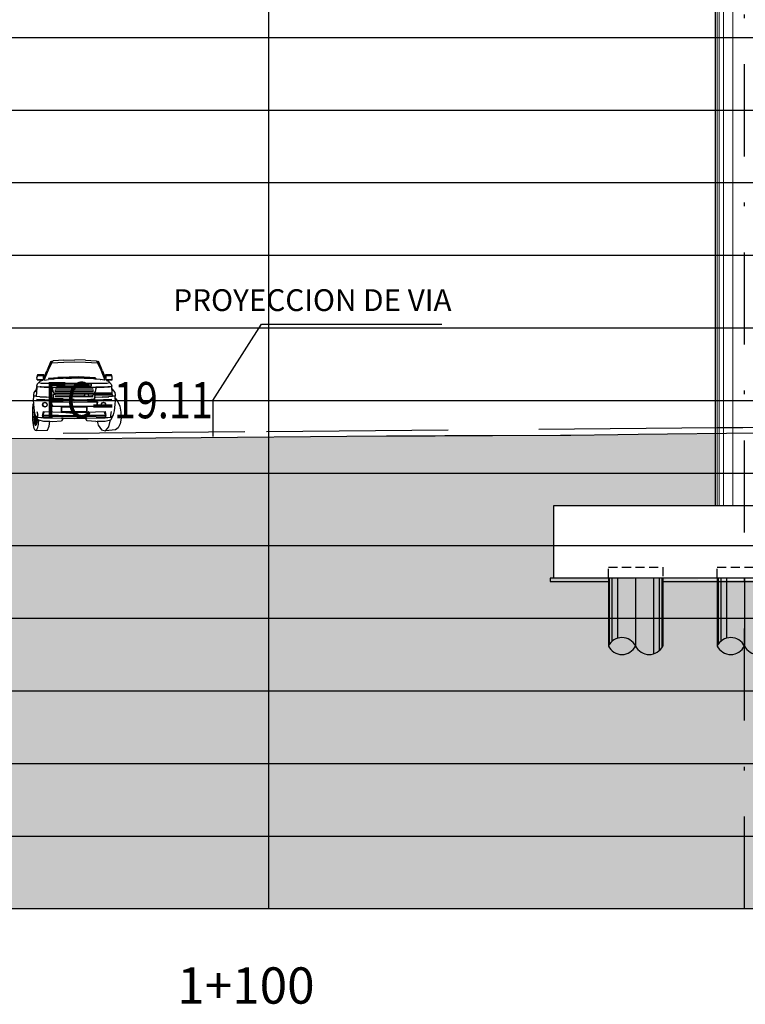
# Model space of a CAD drawing. Units: metres. Extents: x 730 to 273649, y 748 to 8669241.
# Drawn here: x 258722 to 258742, y 8663484 to 8663512 of the extents above; entities that cross this region are included whole.
import ezdxf

# ---------------------------------------------------------------- set-up
doc = ezdxf.new("R2010")
doc.units = ezdxf.units.M
for name, pattern in [('DASHDOT', [25.4, 12.7, -6.35, 0, -6.35]), ('DASHED', [0.75, 0.5, -0.25]), ('DASHED2', [0.375, 0.25, -0.125])]:
    doc.linetypes.add(name, pattern=pattern)
for name, color, linetype in [('01', 1, 'Continuous'), ('05_PERF', 7, 'Continuous'), ('05_VIEW', 7, 'Continuous'), ('24', 4, 'Continuous'), ('28', 8, 'Continuous'), ('40GENE-006-SIMB', 2, 'Continuous'), ('_LOSA', 3, 'Continuous'), ('A-ACOTACION', 3, 'Continuous'), ('Acero Estructural', 1, 'Continuous'), ('block de muro new jersey', 3, 'Continuous'), ('C-CASCO-02', 2, 'Continuous'), ('Capa-Decor-Sección', 8, 'Continuous'), ('Continuo Medio', 4, 'Continuous'), ('ENCOFRADO', 3, 'Continuous'), ('FLECHA  SENTIDO', 1, 'Continuous'), ('G-TEXTOS-NOTAS', 7, 'Continuous'), ('X-TIT', 4, 'Continuous')]:
    doc.layers.add(name, color=color, linetype=linetype)
doc.layers.add('40GENE-008-TEXT', color=7, linetype='Continuous', lineweight=30)
doc.layers.add('8', color=7, linetype='Continuous', plot=False)
doc.layers.add('HACHT PERFIL', color=7, linetype='Continuous', true_color=0xb0b0b0)
doc.styles.add('250-NOTAS', font='romans.shx', dxfattribs={"height": 0.5})
doc.styles.add('500-NOTAS', font='romans.shx', dxfattribs={"height": 1})
doc.styles.add('ROMANS', font='romans.shx')

# ---------------------------------------------------------------- blocks, each defined once
blk = doc.blocks.new('*U463')
at = {"layer": '40GENE-006-SIMB', "ltscale": 7}
blk.add_lwpolyline([(0, 0), (0, 10), (-20.2, 10)], dxfattribs=at)
blk.add_lwpolyline([(0, 0), (2.309, 2.011), (-2.309, 2.011)], close=True, dxfattribs=at)
blk.add_solid([(-2.309, 2.011), (0, 2.011), (0, 0), (-2.309, 2.011)], dxfattribs=at)
at = {"layer": '40GENE-008-TEXT', "ltscale": 7, "style": 'ROMANS', "width": 0.8}
for tag, p in [('NIV_EL', (-7.131, 11)), ('NOTA', (-10.179, 6.602))]:
    blk.add_attdef(tag, p, '', height=2.5, dxfattribs=at)
blk = doc.blocks.new('GRILLA_LA_MARINA')
at = {"layer": '05_VIEW', "color": 8, "linetype": 'Continuous', "lineweight": -3}
for p, q in [((1100, 0), (1100, 55)), ((0, 24), (3700, 24)), ((0, 22), (3700, 22)), ((1000, 20), (2000, 20)), ((0, 18), (3700, 18)), ((0, 16), (3700, 16)), ((0, 14), (3700, 14)), ((0, 12), (3700, 12)), ((1000, 10), (2000, 10)), ((0, 8), (3700, 8)), ((0, 6), (3700, 6)), ((0, 4), (3700, 4)), ((0, 2), (3700, 2)), ((1000, 0), (2000, 0))]:
    blk.add_line(p, q, dxfattribs=at)
at = {"layer": 'G-TEXTOS-NOTAS', "color": 7, "style": '500-NOTAS'}
blk.add_text('1+100', height=1, dxfattribs=at).set_placement((1097.48, -2.617))
blk = doc.blocks.new('PILAR_PROY')
at = {"layer": 'A-ACOTACION', "color": 1}
for p, q in [((0, 0), (0, -1.875)), ((0.024, 0), (0.024, -1.833)), ((0.1, 0), (0.1, -1.745)), ((0.254, 0), (0.254, -1.661)), ((0.75, 0), (0.75, -1.875)), ((1.246, 0), (1.246, -2.089)), ((1.4, 0), (1.4, -2.005)), ((1.476, 0), (1.476, -1.917)), ((1.5, 0), (1.5, -1.875))]:
    blk.add_line(p, q, dxfattribs=at)
at = {"layer": 'A-ACOTACION', "color": 1, "linetype": 'DASHED2'}
blk.add_lwpolyline([(0, 0), (0, 0.3), (1.5, 0.3), (1.5, 0)], dxfattribs=at)
at = {"layer": 'A-ACOTACION', "color": 1}
blk.add_lwpolyline([(1.5, -1.875), (1.5, 0), (0, 0), (0, -1.875)], dxfattribs=at)
for centre, start, end in [((0.375, -2.062), 26.5049, 153.4951), ((0.375, -1.688), 206.5049, 333.4951), ((1.125, -1.688), 206.5049, 333.4951)]:
    blk.add_arc(centre, 0.419, start, end, dxfattribs=at)
blk = doc.blocks.new('PILAR_PROY_B')
at = {"layer": '01'}
for points in [[(3.75, -0.1), (5.35, -0.1), (5.35, 0), (-5.35, 0), (-5.35, -0.1), (-3.75, -0.1)], [(-2.25, -0.1), (2.25, -0.1)]]:
    blk.add_lwpolyline(points, dxfattribs=at)
at = {"layer": 'C-CASCO-02'}
for p in [(-3.75, 0), (-0.75, 0), (2.25, 0)]:
    blk.add_blockref('PILAR_PROY', p, dxfattribs=at)
blk = doc.blocks.new('AISLADOR METALICO')
at = {"linetype": 'Continuous', "ltscale": 0.1}
h = blk.add_hatch(dxfattribs=at)
h.set_pattern_fill('ANSI36', color=4, scale=0.01)
h.set_pattern_definition([(45, (-268762.71284, -8659389.437072), (0.016837980227, 0.06173926083235), [0.079375, -0.015875, 0, -0.015875])])
h.paths.add_polyline_path([(-0.25, 0.03), (-0.3, 0), (0.3, 0), (0.25, 0.03)])
at = {"color": 4}
for points in [[(0.3, 0), (0.25, 0.03), (-0.25, 0.03), (-0.3, 0)], [(-0.3, 0), (0.3, 0)]]:
    blk.add_lwpolyline(points, dxfattribs=at)
at = {"layer": 'Acero Estructural'}
for points in [[(-0.244, 0.247), (0.244, 0.247), (0.244, 0.25), (-0.244, 0.25)], [(-0.244, 0.227), (0.244, 0.227), (0.244, 0.23), (-0.244, 0.23)], [(-0.244, 0.207), (0.244, 0.207), (0.244, 0.21), (-0.244, 0.21)], [(-0.244, 0.187), (0.244, 0.187), (0.244, 0.19), (-0.244, 0.19)], [(-0.244, 0.167), (0.244, 0.167), (0.244, 0.17), (-0.244, 0.17)], [(-0.244, 0.147), (0.244, 0.147), (0.244, 0.15), (-0.244, 0.15)], [(-0.244, 0.127), (0.244, 0.127), (0.244, 0.13), (-0.244, 0.13)], [(-0.244, 0.107), (0.244, 0.107), (0.244, 0.11), (-0.244, 0.11)], [(-0.244, 0.087), (0.244, 0.087), (0.244, 0.09), (-0.244, 0.09)], [(-0.244, 0.067), (0.244, 0.067), (0.244, 0.07), (-0.244, 0.07)], [(-0.244, 0.047), (0.244, 0.047), (0.244, 0.05), (-0.244, 0.05)]]:
    blk.add_lwpolyline(points, close=True, dxfattribs=at)
at = {"layer": 'Continuo Medio'}
blk.add_lwpolyline([(-0.25, 0.258), (0.25, 0.258), (0.25, 0.03), (-0.25, 0.03)], close=True, dxfattribs=at)
blk = doc.blocks.new('*U322')
at = {"layer": '24', "color": 3}
blk.add_lwpolyline([(-1, 6.406), (-1, 5.406), (1, 5.406), (1, 6.406)], dxfattribs=at)
at = {"layer": '24'}
blk.add_lwpolyline([(5.25, -9.581), (5.25, -11.581), (-5.25, -11.581), (-5.25, -9.581)], close=True, dxfattribs=at)
at = {"layer": '28', "lineweight": 0}
for p, q in [((-0.752, -9.581), (-0.752, 5.406)), ((-0.693, -9.581), (-0.693, 5.406)), ((-0.579, -9.581), (-0.579, 5.406)), ((-0.318, -9.581), (-0.318, 5.406)), ((0.318, -9.581), (0.318, 5.406)), ((0.579, -9.581), (0.579, 5.406)), ((0.693, -9.581), (0.693, 5.406)), ((0.752, -9.581), (0.752, 5.406))]:
    blk.add_line(p, q, dxfattribs=at)
at = {"layer": '_LOSA'}
for p, q in [((-0.8, -9.581), (-0.8, 5.406)), ((0.8, 5.406), (0.8, -9.581))]:
    blk.add_line(p, q, dxfattribs=at)
at = {"layer": 'X-TIT'}
for points in [[(-1, 6.406), (-1, 7.406), (0, 7.406)], [(0, 7.406), (0, 7.392), (1, 7.392), (1, 6.406), (0, 6.406)], [(0, 6.406), (-1, 6.406)]]:
    blk.add_lwpolyline(points, dxfattribs=at)
at = {"color": 5}
for p in [(-0.5, 7.406), (0.5, 7.392)]:
    blk.add_blockref('AISLADOR METALICO', p, dxfattribs=at)
blk.add_blockref('PILAR_PROY_B', (0, -11.581))
blk = doc.blocks.new('RANGE-R_del')
for p, q in [((3.68, 9.39), (2.21, 9.29)), ((3.68, 9.39), (5.13, 9.41)), ((6.58, 9.39), (5.13, 9.41)), ((6.58, 9.39), (8.05, 9.29)), ((1.01, 6.68), (1.57, 8.07)), ((1.8, 9), (1.37, 7.95)), ((1.57, 8.07), (2.04, 9.03)), ((1.88, 9.14), (1.8, 9)), ((2.04, 9.03), (1.8, 9)), ((1.95, 9.21), (1.88, 9.14)), ((1.95, 9.21), (2.21, 9.29)), ((2.04, 9.03), (2.14, 9.21)), ((2.04, 9.03), (3.64, 9.12)), ((2.14, 9.21), (2.21, 9.29)), ((3.64, 9.12), (5.13, 9.15)), ((5.13, 9.15), (6.61, 9.12)), ((6.61, 9.12), (8.21, 9.03)), ((8.05, 9.29), (8.31, 9.21)), ((8.05, 9.29), (8.12, 9.21)), ((8.12, 9.21), (8.21, 9.03)), ((8.21, 9.03), (8.67, 8.07)), ((8.46, 9), (8.21, 9.03)), ((8.38, 9.14), (8.31, 9.21)), ((8.46, 9), (8.38, 9.14)), ((8.87, 7.95), (8.46, 9)), ((8.67, 8.07), (9.22, 6.68)), ((0.1, 7.31), (0.02, 7.03)), ((0.03, 7.06), (0.02, 7.03)), ((0.04, 6.82), (0.02, 7.03)), ((0.11, 7.39), (0.03, 7.06)), ((0.06, 6.73), (0.04, 6.82)), ((0.04, 6.82), (0.85, 6.77)), ((0.06, 6.73), (0.82, 6.69)), ((0.11, 7.39), (0.1, 7.31)), ((0.1, 7.31), (0.9, 7.31)), ((0.94, 7.41), (0.11, 7.39)), ((0.45, 6.53), (0.79, 6.66)), ((0.81, 6.66), (0.79, 6.66)), ((0.81, 6.66), (0.82, 6.69)), ((0.81, 6.66), (0.81, 6.66)), ((0.82, 6.69), (0.86, 6.77)), ((0.86, 6.77), (0.85, 6.77)), ((0.86, 6.77), (0.95, 6.98)), ((0.89, 6.98), (0.9, 7.31)), ((0.95, 7.01), (0.89, 6.98)), ((0.95, 6.98), (0.89, 6.98)), ((0.9, 7.31), (0.94, 7.41)), ((0.95, 7.01), (0.94, 7.41)), ((0.95, 7.01), (0.96, 7.01)), ((0.95, 6.98), (0.96, 7.01)), ((0.96, 7.01), (1.37, 7.95)), ((1.03, 6.68), (1.61, 6.75)), ((1.61, 6.95), (1.6, 6.91)), ((1.62, 6.91), (1.6, 6.91)), ((1.6, 6.91), (1.62, 6.9)), ((1.61, 6.95), (2.84, 7.01)), ((2.32, 6.82), (1.61, 6.75)), ((2.84, 6.97), (1.62, 6.91)), ((1.62, 6.95), (1.63, 6.94)), ((1.62, 6.91), (1.62, 6.95)), ((1.63, 6.9), (1.62, 6.91)), ((1.62, 6.91), (1.62, 6.91)), ((1.63, 6.9), (1.62, 6.9)), ((1.63, 6.91), (1.64, 6.9)), ((1.64, 6.9), (1.63, 6.9)), ((2.23, 6.92), (1.64, 6.9)), ((1.64, 6.9), (1.64, 6.9)), ((2.49, 6.87), (2.32, 6.82)), ((4.72, 6.94), (2.49, 6.87)), ((4.99, 7.02), (2.84, 7.04)), ((2.84, 7.04), (2.84, 7.01)), ((2.84, 7.01), (2.84, 6.99)), ((2.84, 6.99), (2.84, 6.97)), ((4.92, 6.97), (2.84, 6.99)), ((2.84, 6.97), (3.95, 6.95)), ((3.95, 6.95), (3.94, 6.95)), ((3.95, 6.95), (4.72, 6.94)), ((4.4, 7.06), (4.4, 7.11)), ((4.4, 7.11), (5.7, 7.11)), ((4.4, 7.11), (4.4, 7.07)), ((5.7, 7.06), (4.4, 7.07)), ((4.4, 7.07), (4.4, 7.06)), ((5.7, 7.06), (4.4, 7.06)), ((4.93, 6.95), (4.72, 6.94)), ((4.93, 6.95), (4.92, 6.97)), ((4.94, 6.95), (4.92, 6.97)), ((4.94, 6.95), (4.93, 6.95)), ((5.04, 6.95), (4.94, 6.95)), ((5.04, 6.95), (4.99, 7.02)), ((5.09, 6.95), (5.04, 6.95)), ((7.69, 6.87), (5.09, 6.95)), ((7.89, 7), (5.7, 7.13)), ((5.7, 7.13), (5.7, 7.08)), ((5.7, 7.11), (5.7, 7.13)), ((5.7, 7.06), (5.7, 7.11)), ((5.7, 7.08), (5.7, 7.06)), ((7.84, 6.96), (5.7, 7.08)), ((5.99, 7.04), (5.7, 7.06)), ((5.7, 7.06), (6.07, 7.04)), ((6.73, 6.99), (5.99, 7.04)), ((7.15, 6.96), (5.99, 7.04)), ((7.02, 6.97), (6.07, 7.04)), ((6.07, 7.04), (7.15, 6.97)), ((7.15, 6.96), (7.02, 6.97)), ((7.15, 6.97), (7.15, 6.97)), ((7.15, 6.97), (7.16, 6.97)), ((7.15, 6.96), (7.16, 6.96)), ((7.16, 6.96), (7.15, 6.96)), ((7.16, 6.97), (7.16, 6.96)), ((7.16, 6.97), (7.83, 6.92)), ((7.86, 6.82), (7.69, 6.87)), ((7.83, 6.92), (7.84, 6.96)), ((7.83, 6.92), (7.9, 6.82)), ((7.95, 6.81), (7.84, 6.96)), ((7.9, 6.82), (7.86, 6.82)), ((8.07, 6.8), (7.89, 7)), ((7.95, 6.81), (7.9, 6.82)), ((8.07, 6.8), (7.95, 6.81)), ((8.57, 6.75), (8.07, 6.8)), ((8.57, 6.75), (8.57, 6.75)), ((8.57, 6.75), (8.6, 6.75)), ((9.22, 6.68), (8.59, 6.75)), ((8.59, 6.75), (8.6, 6.75)), ((8.6, 6.75), (8.6, 6.75)), ((8.87, 7.95), (9.27, 7.01)), ((9.29, 7.01), (9.27, 7.01)), ((9.27, 7.01), (9.28, 6.98)), ((9.34, 6.98), (9.28, 6.98)), ((9.28, 6.98), (9.37, 6.77)), ((9.3, 7.41), (9.29, 7.01)), ((9.29, 7.01), (9.34, 6.98)), ((10.13, 7.39), (9.3, 7.41)), ((9.3, 7.41), (9.34, 7.31)), ((9.34, 7.31), (10.14, 7.31)), ((9.34, 7.31), (9.34, 6.98)), ((9.39, 6.77), (9.37, 6.77)), ((9.37, 6.77), (9.41, 6.69)), ((9.39, 6.77), (10.2, 6.82)), ((9.41, 6.69), (10.18, 6.73)), ((9.41, 6.69), (9.42, 6.66)), ((9.41, 6.66), (9.43, 6.65)), ((9.42, 6.66), (9.43, 6.65)), ((10.14, 7.31), (10.13, 7.39)), ((10.22, 7.06), (10.13, 7.39)), ((10.22, 7.03), (10.14, 7.31)), ((10.18, 6.73), (10.2, 6.82)), ((10.2, 6.82), (10.22, 7.03)), ((10.22, 7.03), (10.22, 7.06)), ((-0.05, 5.47), (-0.38, 5.01)), ((-0.11, 5.09), (-0.05, 5.47)), ((-0.05, 5.47), (-0.01, 5.74)), ((-0.04, 4.46), (0.04, 5.68)), ((0.07, 6.12), (-0.02, 5.87)), ((0.02, 5.81), (-0.02, 5.87)), ((-0.01, 5.74), (0.02, 5.81)), ((0.02, 5.81), (0.02, 5.81)), ((0.02, 5.81), (0.08, 5.8)), ((0.04, 5.68), (0.08, 5.8)), ((0.45, 6.53), (0.07, 6.12)), ((0.08, 5.8), (0.44, 5.76)), ((0.64, 6.24), (0.31, 6.31)), ((0.44, 5.76), (0.46, 5.76)), ((0.48, 5.76), (0.46, 5.76)), ((0.48, 5.76), (0.46, 5.76)), ((0.46, 5.76), (0.55, 5.76)), ((0.46, 5.76), (0.46, 5.76)), ((0.55, 5.76), (0.48, 5.76)), ((0.55, 5.76), (0.55, 5.76)), ((0.55, 5.76), (0.61, 5.76)), ((0.61, 5.76), (0.55, 5.76)), ((0.61, 5.76), (0.61, 5.76)), ((0.61, 5.76), (1.01, 5.75)), ((1.01, 5.75), (0.61, 5.76)), ((1.54, 6.23), (0.64, 6.24)), ((1.01, 5.75), (1.02, 5.75)), ((1.02, 5.75), (1.01, 5.75)), ((1.02, 5.75), (1.02, 5.75)), ((1.02, 5.75), (1.16, 5.75)), ((1.16, 5.75), (1.02, 5.75)), ((1.16, 5.75), (1.18, 5.75)), ((1.18, 5.75), (1.16, 5.75)), ((1.18, 5.75), (1.18, 5.75)), ((1.18, 5.75), (1.18, 5.75)), ((1.18, 5.75), (1.18, 5.75)), ((1.18, 5.75), (1.44, 5.75)), ((1.47, 5.74), (1.18, 5.75)), ((1.18, 5.75), (1.18, 5.75)), ((1.44, 5.75), (1.74, 5.74)), ((1.74, 5.74), (1.47, 5.74)), ((2.18, 6.22), (1.54, 6.23)), ((1.74, 5.74), (1.74, 5.74)), ((1.74, 5.74), (1.84, 5.73)), ((1.84, 5.73), (1.74, 5.74)), ((1.84, 5.73), (1.84, 5.73)), ((1.84, 5.73), (2.11, 5.73)), ((2.13, 5.73), (1.84, 5.73)), ((2.11, 5.73), (2.2, 5.73)), ((2.12, 5.59), (2.13, 5.73)), ((2.13, 5.68), (2.12, 5.58)), ((2.12, 5.58), (2.12, 5.59)), ((2.13, 5.55), (2.12, 5.58)), ((2.12, 5.55), (2.12, 5.54)), ((2.12, 5.54), (2.19, 5.13)), ((2.2, 5.67), (2.13, 5.68)), ((2.28, 6.23), (2.18, 6.22)), ((2.2, 5.73), (2.2, 5.67)), ((2.2, 5.73), (2.32, 5.73)), ((2.32, 5.67), (2.2, 5.67)), ((5.05, 6.24), (2.28, 6.23)), ((2.32, 5.73), (2.32, 5.67)), ((2.32, 5.73), (2.34, 5.73)), ((2.34, 5.67), (2.32, 5.67)), ((2.34, 5.67), (2.34, 5.73)), ((2.34, 5.73), (2.36, 5.73)), ((2.39, 5.67), (2.34, 5.67)), ((2.36, 5.73), (2.39, 5.67)), ((2.36, 5.73), (2.61, 5.72)), ((2.46, 5.67), (2.39, 5.67)), ((2.46, 5.68), (2.62, 5.58)), ((2.46, 5.68), (2.46, 5.67)), ((2.67, 5.68), (2.46, 5.68)), ((2.46, 5.67), (2.46, 5.67)), ((2.46, 5.38), (2.62, 5.38)), ((3.32, 5.67), (2.53, 5.67)), ((2.61, 5.72), (2.67, 5.68)), ((2.61, 5.72), (3.3, 5.72)), ((5.07, 5.58), (2.62, 5.58)), ((2.62, 5.38), (5.07, 5.37)), ((4.22, 5.67), (2.67, 5.68)), ((2.7, 6.17), (2.68, 5.92)), ((2.68, 5.92), (7.41, 5.92)), ((2.7, 6.17), (7.4, 6.17)), ((6.79, 5.72), (3.3, 5.72)), ((4.22, 5.67), (3.32, 5.67)), ((5.91, 5.67), (4.22, 5.67)), ((7.82, 6.23), (5.05, 6.24)), ((7.51, 5.58), (5.07, 5.58)), ((5.07, 5.37), (7.52, 5.38)), ((7.66, 5.68), (5.91, 5.67)), ((6.81, 5.67), (5.91, 5.67)), ((6.79, 5.72), (7.72, 5.73)), ((7.6, 5.67), (6.81, 5.67)), ((7.41, 5.92), (7.4, 6.17)), ((7.51, 5.58), (7.68, 5.68)), ((7.52, 5.38), (7.68, 5.38)), ((7.66, 5.68), (7.72, 5.73)), ((7.68, 5.68), (7.66, 5.68)), ((7.68, 5.67), (7.68, 5.68)), ((7.68, 5.67), (7.68, 5.67)), ((7.94, 5.67), (7.68, 5.67)), ((7.72, 5.73), (7.97, 5.73)), ((7.92, 6.22), (7.82, 6.23)), ((8.56, 6.23), (7.92, 6.22)), ((7.94, 5.67), (7.97, 5.73)), ((8, 5.68), (7.94, 5.67)), ((7.95, 5.13), (8.02, 5.54)), ((7.97, 5.73), (7.99, 5.73)), ((7.99, 5.73), (8, 5.73)), ((8, 5.73), (8, 5.68)), ((8, 5.73), (8.02, 5.73)), ((8.01, 5.68), (8, 5.68)), ((8.01, 5.73), (8.02, 5.65)), ((8.02, 5.73), (8.01, 5.73)), ((8.01, 5.61), (8.01, 5.68)), ((8.01, 5.61), (8.02, 5.65)), ((8.02, 5.58), (8.01, 5.61)), ((8.02, 5.58), (8.01, 5.55)), ((8.02, 5.73), (8.02, 5.73)), ((8.02, 5.73), (8.14, 5.73)), ((8.14, 5.73), (8.02, 5.73)), ((8.02, 5.65), (8.02, 5.59)), ((8.02, 5.59), (8.02, 5.58)), ((8.02, 5.54), (8.02, 5.55)), ((8.57, 5.74), (8.14, 5.73)), ((8.14, 5.73), (8.57, 5.74)), ((8.14, 5.73), (8.14, 5.73)), ((9.47, 6.24), (8.56, 6.23)), ((8.57, 5.74), (8.66, 5.75)), ((8.57, 5.74), (8.57, 5.74)), ((8.67, 5.74), (8.57, 5.74)), ((8.66, 5.75), (9.09, 5.75)), ((9.09, 5.75), (8.67, 5.74)), ((9.09, 5.75), (9.09, 5.75)), ((9.09, 5.75), (9.12, 5.75)), ((9.12, 5.75), (9.09, 5.75)), ((9.12, 5.75), (9.24, 5.76)), ((9.24, 5.75), (9.12, 5.75)), ((9.24, 5.76), (9.24, 5.75)), ((9.24, 5.76), (9.26, 5.76)), ((9.26, 5.75), (9.24, 5.75)), ((9.61, 5.76), (9.26, 5.75)), ((9.26, 5.76), (9.61, 5.76)), ((9.43, 6.65), (9.7, 6.53)), ((9.81, 6.31), (9.47, 6.24)), ((9.61, 5.76), (9.61, 5.76)), ((9.67, 5.76), (9.61, 5.76)), ((9.61, 5.76), (9.66, 5.76)), ((9.66, 5.76), (9.67, 5.76)), ((10.08, 5.81), (9.67, 5.76)), ((9.83, 5.78), (9.67, 5.76)), ((9.67, 5.76), (9.83, 5.78)), ((9.67, 5.76), (9.67, 5.76)), ((9.67, 5.76), (9.67, 5.76)), ((9.7, 6.53), (10.06, 6.12)), ((9.83, 5.78), (9.83, 5.78)), ((9.84, 5.78), (9.83, 5.78)), ((9.83, 5.78), (9.84, 5.78)), ((9.84, 5.78), (10.08, 5.81)), ((10.06, 6.12), (10.15, 5.87)), ((10.08, 5.81), (10.12, 5.68)), ((10.08, 5.81), (10.1, 5.81)), ((10.13, 5.85), (10.1, 5.81)), ((10.12, 5.68), (10.2, 4.46)), ((10.15, 5.87), (10.13, 5.85)), ((10.17, 5.74), (10.13, 5.85)), ((10.22, 5.48), (10.17, 5.74)), ((10.22, 5.48), (10.56, 5.01)), ((-0.44, 4.5), (-0.47, 3.92)), ((-0.38, 5.01), (-0.44, 4.71)), ((-0.44, 4.71), (-0.44, 4.5)), ((-0.44, 4.5), (-0.44, 4.5)), ((-0.17, 4.49), (-0.44, 4.5)), ((-0.04, 4.46), (-0.17, 4.49)), ((0.4, 4.4), (-0.04, 4.46)), ((0.4, 4.4), (-0.04, 4.46)), ((1.1, 4.01), (-0.03, 4.06)), ((0.4, 4.4), (0.4, 4.4)), ((0.4, 4.4), (1.31, 4.36)), ((1.31, 4.36), (0.4, 4.4)), ((0.4, 4.4), (0.4, 4.4)), ((2.24, 3.99), (1.1, 4.01)), ((2.28, 4.33), (1.31, 4.36)), ((2.19, 5.13), (2.31, 4.96)), ((2.31, 5.01), (2.2, 5.17)), ((2.3, 4.79), (2.24, 4.67)), ((2.24, 4.68), (2.3, 4.79)), ((2.31, 4.75), (2.24, 4.64)), ((2.24, 4.67), (2.24, 4.68)), ((2.24, 4.64), (2.24, 4.67)), ((2.24, 4.64), (2.24, 4.63)), ((2.24, 4.63), (2.28, 4.33)), ((2.25, 4.16), (2.28, 4.33)), ((2.4, 4.1), (2.25, 4.16)), ((2.28, 4.33), (2.28, 4.33)), ((2.3, 4.79), (2.31, 4.8)), ((2.31, 4.99), (2.31, 5.01)), ((2.31, 4.96), (2.31, 4.8)), ((2.31, 4.8), (2.31, 4.75)), ((2.4, 4.1), (2.4, 4.1)), ((2.43, 4.1), (2.4, 4.1)), ((2.4, 4.1), (2.4, 4.1)), ((3.31, 4.06), (2.43, 4.1)), ((2.46, 5.22), (2.62, 5.12)), ((2.46, 4.93), (2.61, 4.92)), ((2.46, 4.76), (2.61, 4.66)), ((2.49, 4.47), (2.61, 4.46)), ((2.61, 4.92), (5.07, 4.91)), ((5.07, 4.65), (2.61, 4.66)), ((2.61, 4.46), (5.07, 4.45)), ((5.07, 5.12), (2.62, 5.12)), ((5.07, 4.06), (3.37, 4.06)), ((7.52, 5.12), (5.07, 5.12)), ((5.07, 4.91), (7.52, 4.92)), ((6.41, 4.66), (5.07, 4.65)), ((5.07, 4.45), (7.52, 4.46)), ((6.41, 4.66), (6.45, 4.74)), ((6.45, 4.57), (6.41, 4.66)), ((6.41, 4.66), (6.41, 4.66)), ((6.45, 4.74), (6.57, 4.81)), ((6.57, 4.51), (6.45, 4.57)), ((6.57, 4.81), (6.73, 4.83)), ((6.73, 4.48), (6.57, 4.51)), ((6.57, 4.51), (6.57, 4.51)), ((6.73, 4.83), (6.88, 4.81)), ((6.88, 4.51), (6.73, 4.48)), ((6.82, 4.06), (7.7, 4.1)), ((7.73, 4.1), (6.85, 4.03)), ((6.88, 4.81), (6.87, 4.81)), ((6.88, 4.81), (7, 4.74)), ((6.88, 4.51), (7, 4.57)), ((7, 4.74), (7.01, 4.71)), ((7, 4.57), (7.04, 4.66)), ((7.01, 4.71), (7.04, 4.66)), ((7.52, 4.66), (7.04, 4.66)), ((7.04, 4.66), (7.04, 4.66)), ((7.52, 5.12), (7.67, 5.22)), ((7.52, 4.92), (7.67, 4.93)), ((7.52, 4.66), (7.68, 4.76)), ((7.52, 4.46), (7.52, 4.66)), ((7.52, 4.46), (7.64, 4.47)), ((7.7, 4.1), (7.73, 4.1)), ((7.85, 4.33), (7.73, 4.1)), ((7.88, 4.16), (7.73, 4.1)), ((7.93, 5.17), (7.83, 5.01)), ((7.83, 4.96), (7.95, 5.13)), ((7.83, 5.01), (7.83, 4.99)), ((7.83, 4.8), (7.83, 4.96)), ((7.83, 4.75), (7.83, 4.8)), ((7.83, 4.8), (7.88, 4.71)), ((7.89, 4.64), (7.83, 4.75)), ((7.86, 4.33), (7.9, 4.63)), ((8.83, 4.36), (7.86, 4.33)), ((7.86, 4.33), (7.86, 4.33)), ((7.9, 4.68), (7.88, 4.71)), ((7.88, 4.71), (7.9, 4.68)), ((7.9, 4.68), (7.89, 4.64)), ((7.9, 4.63), (7.89, 4.64)), ((9.03, 4.01), (7.89, 3.99)), ((7.9, 4.68), (7.9, 4.68)), ((9.72, 4.4), (8.83, 4.36)), ((8.83, 4.36), (9.72, 4.4)), ((10.17, 4.06), (9.03, 4.01)), ((9.72, 4.4), (9.72, 4.4)), ((9.72, 4.4), (9.74, 4.4)), ((9.74, 4.4), (9.72, 4.4)), ((10.19, 4.46), (9.74, 4.4)), ((10.19, 4.46), (9.74, 4.4)), ((9.74, 4.4), (9.74, 4.4)), ((9.74, 4.4), (9.74, 4.4)), ((10.19, 4.46), (10.2, 4.46)), ((10.33, 4.49), (10.2, 4.46)), ((10.2, 4.46), (10.2, 4.46)), ((10.2, 4.46), (10.2, 4.46)), ((10.2, 4.46), (10.2, 4.46)), ((10.2, 4.46), (10.2, 4.46)), ((10.2, 4.46), (10.2, 4.46)), ((10.61, 4.5), (10.33, 4.49)), ((10.56, 5.01), (10.61, 4.71)), ((10.61, 4.71), (10.61, 4.5)), ((10.62, 4.22), (10.61, 4.5)), ((10.62, 4.22), (10.94, 3.82)), ((10.63, 3.92), (10.62, 4.22)), ((-0.55, 2.01), (-0.54, 2.75)), ((-0.54, 2.75), (-0.48, 3.43)), ((-0.48, 3.43), (-0.46, 3.54)), ((-0.47, 3.92), (-0.46, 3.54)), ((-0.46, 3.54), (-0.45, 3.38)), ((-0.45, 3.38), (-0.37, 2.54)), ((0.77, 3.36), (0.86, 3.61)), ((0.77, 3.36), (0.83, 3.37)), ((0.88, 3.12), (0.77, 3.36)), ((0.83, 3.37), (0.91, 3.59)), ((0.92, 3.15), (0.83, 3.37)), ((0.86, 3.61), (1.09, 3.7)), ((0.86, 3.61), (0.91, 3.59)), ((0.88, 3.12), (0.92, 3.15)), ((1.1, 3.01), (0.88, 3.12)), ((0.91, 3.59), (1.12, 3.67)), ((1.13, 3.05), (0.92, 3.15)), ((1.09, 3.7), (1.31, 3.6)), ((1.09, 3.7), (1.12, 3.67)), ((1.33, 3.1), (1.1, 3.01)), ((1.1, 3.01), (1.13, 3.05)), ((1.12, 3.67), (1.31, 3.58)), ((1.33, 3.13), (1.13, 3.05)), ((1.31, 3.6), (1.41, 3.34)), ((1.31, 3.6), (1.31, 3.58)), ((1.31, 3.58), (1.4, 3.35)), ((1.4, 3.35), (1.33, 3.13)), ((1.41, 3.34), (1.33, 3.1)), ((1.33, 3.1), (1.33, 3.13)), ((1.94, 3.37), (1.9, 3.75)), ((1.9, 3.75), (1.94, 3.75)), ((1.94, 3.75), (1.98, 3.4)), ((1.94, 3.75), (3.26, 3.73)), ((2.14, 3.11), (1.94, 3.37)), ((2.18, 3.14), (1.98, 3.4)), ((1.98, 3.4), (2.18, 3.14)), ((1.98, 3.4), (1.98, 3.4)), ((2.18, 3.14), (2.14, 3.11)), ((3.32, 3.09), (2.14, 3.11)), ((5.06, 3.12), (2.18, 3.14)), ((2.18, 3.14), (5.06, 3.12)), ((3.26, 3.73), (5.06, 3.72)), ((5.06, 3.97), (3.27, 3.98)), ((3.32, 3.09), (3.32, 3.08)), ((3.32, 3.08), (5.06, 3.07)), ((3.32, 3.08), (3.32, 2.37)), ((3.35, 3.08), (3.36, 2.43)), ((5.06, 3.07), (3.35, 3.08)), ((6.86, 3.98), (5.06, 3.97)), ((5.06, 3.72), (6.86, 3.73)), ((7.95, 3.14), (5.06, 3.12)), ((5.06, 3.12), (7.95, 3.14)), ((5.06, 3.07), (6.8, 3.08)), ((6.75, 3.08), (5.06, 3.07)), ((6.75, 2.43), (6.75, 3.08)), ((7.99, 3.11), (6.8, 3.09)), ((6.8, 3.08), (6.8, 3.09)), ((6.8, 2.37), (6.8, 3.08)), ((7.89, 3.99), (6.86, 3.98)), ((6.86, 3.73), (8.19, 3.75)), ((8.15, 3.4), (7.95, 3.14)), ((7.95, 3.14), (8.15, 3.4)), ((7.99, 3.11), (7.95, 3.14)), ((8.19, 3.37), (7.99, 3.11)), ((8.15, 3.4), (8.19, 3.75)), ((8.19, 3.75), (8.15, 3.4)), ((8.15, 3.4), (8.15, 3.4)), ((8.23, 3.75), (8.19, 3.37)), ((8.19, 3.75), (8.23, 3.75)), ((8.19, 3.75), (8.19, 3.75)), ((8.72, 3.34), (8.81, 3.6)), ((8.79, 3.1), (8.72, 3.34)), ((8.73, 3.35), (8.81, 3.58)), ((8.8, 3.13), (8.73, 3.35)), ((8.8, 3.13), (8.79, 3.1)), ((9.02, 3.01), (8.79, 3.1)), ((9, 3.05), (8.8, 3.13)), ((8.81, 3.6), (9.04, 3.7)), ((8.81, 3.58), (9.01, 3.67)), ((8.81, 3.58), (8.81, 3.6)), ((9.21, 3.15), (9, 3.05)), ((9, 3.05), (9.02, 3.01)), ((9.01, 3.67), (9.04, 3.7)), ((9.01, 3.67), (9.22, 3.59)), ((9.25, 3.12), (9.02, 3.01)), ((9.04, 3.7), (9.26, 3.61)), ((9.3, 3.37), (9.21, 3.15)), ((9.21, 3.15), (9.25, 3.12)), ((9.22, 3.59), (9.26, 3.61)), ((9.22, 3.59), (9.3, 3.37)), ((9.36, 3.36), (9.25, 3.12)), ((9.26, 3.61), (9.36, 3.36)), ((9.3, 3.37), (9.36, 3.36)), ((10.53, 2.54), (10.61, 3.38)), ((10.61, 3.38), (10.63, 3.92)), ((10.94, 3.82), (11.22, 3.15)), ((11.22, 3.15), (11.38, 2.35)), ((-0.52, 1.28), (-0.55, 2.01)), ((-0.38, 2.12), (-0.44, 2.07)), ((-0.43, 2.36), (-0.37, 2.36)), ((-0.42, 1.55), (-0.36, 1.76)), ((-0.34, 1.55), (-0.4, 1.28)), ((-0.32, 2.05), (-0.38, 2.12)), ((-0.37, 2.54), (-0.33, 2.39)), ((-0.37, 2.36), (-0.32, 2.33)), ((-0.36, 1.76), (-0.28, 2)), ((-0.17, 1.86), (-0.34, 1.55)), ((-0.33, 2.39), (-0.32, 2.33)), ((-0.32, 2.33), (-0.24, 2.01)), ((-0.28, 2), (-0.32, 2.05)), ((-0.31, 1.41), (-0.16, 1.78)), ((-0.31, 1.31), (-0.31, 1.41)), ((-0.19, 1.54), (-0.28, 1.28)), ((-0.24, 2.01), (-0.15, 1.84)), ((-0.21, 1.23), (-0.19, 1.54)), ((-0.17, 1.86), (-0.16, 1.78)), ((-0.16, 1.78), (-0.16, 1.79)), ((-0.09, 1.74), (-0.16, 1.29)), ((-0.15, 1.84), (0.09, 1.71)), ((-0.15, 1.84), (-0.09, 1.76)), ((-0.13, 1.4), (-0.09, 1.67)), ((0.04, 0.94), (-0.13, 1.4)), ((-0.09, 1.67), (-0.1, 1.56)), ((-0.1, 1.56), (0.08, 1.17)), ((-0.09, 1.75), (-0.09, 1.76)), ((-0.09, 1.76), (-0.07, 1.73)), ((-0.08, 1.73), (-0.09, 1.75)), ((-0.09, 1.75), (-0.09, 1.73)), ((-0.09, 1.74), (-0.09, 1.73)), ((-0.09, 1.73), (-0.09, 1.67)), ((-0.07, 1.73), (-0.08, 1.73)), ((-0.07, 1.73), (0.09, 1.71)), ((-0.07, 1.73), (0.11, 1.39)), ((-0.07, 1.73), (-0.07, 1.73)), ((0.01, 2.46), (0.14, 1.93)), ((0.08, 1.17), (0.11, 1.38)), ((0.09, 1.71), (0.14, 1.68)), ((0.11, 1.38), (0.11, 1.39)), ((0.11, 1.39), (0.15, 1.31)), ((0.14, 1.68), (0.14, 1.93)), ((0.14, 1.68), (0.78, 1.65)), ((0.14, 1.68), (0.9, 1.6)), ((0.78, 1.91), (0.9, 2.44)), ((0.78, 1.91), (0.78, 1.65)), ((0.9, 1.6), (0.78, 1.65)), ((0.78, 1.65), (0.78, 1.65)), ((0.78, 1.65), (0.9, 1.6)), ((0.86, 1.93), (0.84, 1.91)), ((3.33, 1.84), (0.84, 1.91)), ((0.84, 1.91), (0.84, 1.84)), ((0.84, 1.84), (3.33, 1.77)), ((0.84, 1.84), (0.9, 1.6)), ((0.86, 1.93), (0.97, 2.28)), ((5.07, 1.85), (0.86, 1.93)), ((0.9, 2.44), (0.97, 2.28)), ((0.9, 2.44), (0.9, 2.44)), ((0.9, 2.44), (2.18, 2.39)), ((0.9, 1.6), (0.9, 1.6)), ((2.12, 1.56), (0.9, 1.6)), ((0.9, 1.6), (2.13, 1.56)), ((0.9, 1.6), (0.9, 1.6)), ((2.13, 1.56), (2.12, 1.56)), ((2.13, 1.56), (3.36, 1.52)), ((2.18, 2.39), (3.32, 2.37)), ((3.32, 2.37), (3.32, 2.35)), ((5.06, 2.34), (3.32, 2.35)), ((3.32, 2.35), (3.33, 2.35)), ((3.32, 2.35), (3.32, 2.35)), ((3.33, 2.35), (5.07, 2.22)), ((3.33, 2.35), (5.06, 2.34)), ((5.07, 1.83), (3.33, 1.84)), ((3.33, 1.77), (5.07, 1.75)), ((3.58, 1.52), (3.34, 1.18)), ((3.36, 2.43), (5.06, 2.42)), ((3.36, 1.52), (3.58, 1.52)), ((3.58, 1.52), (5.07, 1.51)), ((5.06, 2.42), (6.75, 2.43)), ((6.8, 2.35), (5.06, 2.34)), ((5.06, 2.34), (6.79, 2.35)), ((6.79, 2.35), (5.07, 2.22)), ((9.29, 1.93), (5.07, 1.85)), ((6.8, 1.84), (5.07, 1.83)), ((5.07, 1.75), (6.8, 1.77)), ((5.07, 1.51), (6.57, 1.52)), ((6.81, 1.18), (6.57, 1.52)), ((6.57, 1.52), (6.78, 1.52)), ((6.78, 1.52), (8.02, 1.56)), ((6.79, 2.35), (6.8, 2.35)), ((6.8, 2.37), (7.95, 2.39)), ((6.8, 2.35), (6.8, 2.37)), ((6.8, 2.35), (6.8, 2.35)), ((9.31, 1.91), (6.8, 1.84)), ((6.8, 1.77), (9.31, 1.84)), ((7.95, 2.39), (9.23, 2.44)), ((8.02, 1.56), (9.25, 1.6)), ((8.03, 1.56), (8.02, 1.56)), ((9.25, 1.6), (8.03, 1.56)), ((9.17, 2.28), (9.23, 2.44)), ((9.17, 2.28), (9.29, 1.93)), ((9.23, 2.44), (9.36, 1.91)), ((9.23, 2.44), (9.23, 2.44)), ((9.25, 1.6), (9.31, 1.84)), ((9.25, 1.6), (10, 1.68)), ((9.36, 1.65), (9.25, 1.6)), ((9.25, 1.6), (9.36, 1.65)), ((9.25, 1.6), (9.25, 1.6)), ((9.25, 1.6), (9.25, 1.6)), ((9.31, 1.91), (9.29, 1.93)), ((9.31, 1.84), (9.31, 1.91)), ((9.36, 1.65), (9.36, 1.91)), ((9.36, 1.65), (10, 1.68)), ((9.36, 1.65), (9.36, 1.65)), ((10, 1.68), (10.01, 1.93)), ((10, 1.68), (10.05, 1.71)), ((10.01, 1.93), (10.13, 2.46)), ((10.01, 1.31), (10.23, 1.73)), ((10.05, 1.71), (10.31, 1.84)), ((10.05, 1.71), (10.23, 1.73)), ((10.23, 1.73), (10.31, 1.84)), ((10.31, 1.84), (10.4, 2.01)), ((10.4, 2.01), (10.53, 2.54)), ((11.4, 1.52), (11.27, 0.78)), ((11.38, 2.35), (11.4, 1.52)), ((-0.45, 0.63), (-0.52, 1.28)), ((-0.35, 0.14), (-0.45, 0.63)), ((-0.22, -0.14), (-0.35, 0.14)), ((-0.29, 0.71), (-0.31, 1.31)), ((-0.28, 1.28), (-0.25, 0.63)), ((-0.17, 0.73), (-0.21, 1.23)), ((-0.15, 0.51), (-0.17, 0.73)), ((-0.16, 1.29), (-0.09, 0.58)), ((0.07, 0.14), (-0.07, -0.14)), ((0, 0.72), (0.01, 0.75)), ((0.01, 0.75), (0.04, 0.94)), ((0.04, 0.94), (0.08, 1.17)), ((0.19, 0.69), (0.07, 0.14)), ((0.15, 1.31), (0.24, 1.29)), ((0.24, 1.29), (0.19, 0.69)), ((0.24, 1.29), (0.9, 1.14)), ((0.9, 1.14), (1.79, 1.11)), ((1.45, -0.08), (1.69, 0.47)), ((1.69, 0.47), (1.79, 1.11)), ((1.79, 1.11), (2.14, 1.1)), ((2.14, 1.1), (3.34, 1.18)), ((8.01, 1.1), (6.81, 1.18)), ((8.01, 1.1), (8.15, 1.11)), ((8.15, 1.11), (9.25, 1.14)), ((8.15, 1.11), (8.29, 0.6)), ((8.29, 0.6), (8.76, -0.03)), ((9.25, 1.14), (9.96, 1.29)), ((9.29, -0.18), (9.74, 0.37)), ((9.74, 0.37), (9.96, 1.29)), ((9.96, 1.29), (10.01, 1.31)), ((11.01, 0.24), (10.66, -0.03)), ((11.27, 0.78), (11.01, 0.24)), ((-0.07, -0.14), (-0.22, -0.14)), ((-0.07, -0.14), (1.45, -0.08)), ((8.76, -0.03), (9.29, -0.18)), ((10.66, -0.03), (9.29, -0.18))]:
    blk.add_line(p, q)

msp = doc.modelspace()

# ---------------------------------------------------------------- hatches: boundary and pattern name
at = {"layer": 'HACHT PERFIL'}
h = msp.add_hatch(color=256, dxfattribs=at)
h.dxf.hatch_style = 1
h.paths.add_polyline_path([(258792.255, 8663496.136), (258787.005, 8663496.136), (258787.005, 8663498.136), (258791.455, 8663498.136), (258791.455, 8663500.625), (258775.774, 8663500.598), (258773.553, 8663500.579), (258771.394, 8663500.557), (258767.379, 8663500.515), (258766.504, 8663500.506), (258763.365, 8663500.415), (258759.35, 8663500.297), (258755.694, 8663500.189), (258755.335, 8663500.187), (258752.028, 8663500.166), (258751.321, 8663500.175), (258749.26, 8663500.2), (258748.874, 8663500.186), (258747.306, 8663500.173), (258744.448, 8663500.149), (258744.202, 8663500.197), (258744.173, 8663500.176), (258743.291, 8663500.155), (258743.005, 8663500.148), (258743.005, 8663498.136), (258747.455, 8663498.136), (258747.455, 8663496.027), (258736.955, 8663496.136), (258736.955, 8663498.136), (258741.405, 8663498.136), (258741.405, 8663500.122), (258739.277, 8663500.095), (258738.716, 8663500.088), (258737.42, 8663500.073), (258737.136, 8663500.069), (258735.262, 8663500.062), (258733.947, 8663500.058), (258733.682, 8663500.056), (258732.342, 8663500.049), (258731.247, 8663500.04), (258727.233, 8663500.006), (258725.982, 8663499.996), (258724.118, 8663499.976), (258723.568, 8663499.977), (258723.218, 8663499.978), (258720.876, 8663499.991), (258719.204, 8663500.008), (258715.189, 8663500.048), (258711.828, 8663500.082), (258711.827, 8663500.047), (258711.323, 8663500.088), (258711.174, 8663500.088), (258709.786, 8663500.084), (258707.16, 8663500.501), (258704.72, 8663500.886), (258703.145, 8663501.126), (258701.934, 8663501.309), (258700.644, 8663501.505), (258699.13, 8663501.751), (258695.116, 8663502.395), (258695.014, 8663502.411), (258693.637, 8663502.632), (258691.885, 8663502.952), (258691.885, 8663498.136), (258696.335, 8663498.136), (258696.335, 8663496.136), (258685.835, 8663496.136), (258685.835, 8663498.136), (258690.285, 8663498.136), (258690.285, 8663503.244), (258689.503, 8663503.386), (258686.755, 8663503.891), (258683.993, 8663504.355), (258683.637, 8663504.415), (258682.988, 8663504.516), (258678.483, 8663505.24), (258677.938, 8663505.328), (258674.258, 8663505.949), (258672.972, 8663506.216), (258669.444, 8663506.956), (258667.69, 8663507.328), (258667.511, 8663507.299), (258667.462, 8663507.3), (258666.91, 8663507.303), (258666.834, 8663507.172), (258666.105, 8663507.174), (258661.951, 8663507.212), (258659.807, 8663507.231), (258659.791, 8663507.3), (258659.535, 8663507.318), (258659.272, 8663507.303), (258659.257, 8663507.233), (258659.253, 8663507.258), (258659.176, 8663507.258), (258659.15, 8663507.233), (258656.441, 8663507.247), (258655.846, 8663507.25), (258652.291, 8663507.24), (258651.867, 8663507.24), (258651.059, 8663507.444), (258651.019, 8663507.453), (258650.93, 8663507.233), (258650.918, 8663507.203), (258650.605, 8663507.112), (258645.42, 8663505.289), (258644.647, 8663505.018), (258641.243, 8663503.897), (258640.875, 8663503.762), (258640.875, 8663498.136), (258645.325, 8663498.136), (258645.325, 8663496.136), (258640.075, 8663496.136), (258640.075, 8663487.027), (258792.255, 8663487.027)])

# ---------------------------------------------------------------- linework, layer by layer
at = {"layer": '01', "linetype": 'DASHDOT', "ltscale": 0.2}
msp.add_line((258742.205, 8663487.027), (258742.205, 8663528.365), dxfattribs=at)
at = {"layer": '05_PERF', "color": 40, "linetype": 'Continuous', "lineweight": -3, "ltscale": 2}
msp.add_lwpolyline([(258720.876, 8663499.991), (258723.218, 8663499.978), (258723.568, 8663499.977), (258724.118, 8663499.976), (258725.982, 8663499.996), (258727.233, 8663500.006), (258731.247, 8663500.04), (258732.342, 8663500.049), (258733.682, 8663500.056), (258733.947, 8663500.058), (258735.262, 8663500.062), (258737.136, 8663500.069), (258737.42, 8663500.073), (258738.716, 8663500.088), (258739.277, 8663500.095), (258742.52, 8663500.136)], dxfattribs=at)
at = {"layer": '8', "color": 3, "linetype": 'DASHED', "lineweight": -3, "ltscale": 10}
msp.add_lwpolyline([(258177.892, 8663493.921), (258575.692, 8663499.044), (258585.692, 8663499.163), (258595.692, 8663499.261), (258599.131, 8663499.29), (258605.692, 8663499.338), (258615.69, 8663499.395), (258624.422, 8663499.435), (258629.094, 8663499.457), (258646.284, 8663499.537), (258648.266, 8663499.547), (258649.641, 8663499.554), (258666.134, 8663499.651), (258674.705, 8663499.713), (258685.854, 8663499.805), (258696.913, 8663499.903), (258715.934, 8663500.064), (258729.039, 8663500.174), (258741.46, 8663500.279), (258742.16, 8663500.285), (258755.299, 8663500.395), (258767.052, 8663500.494), (258886.05, 8663501.532)], dxfattribs=at)
at = {"layer": 'block de muro new jersey', "color": 2}
msp.add_lwpolyline([(258727.555, 8663501.027), (258728.895, 8663503.128), (258733.865, 8663503.128)], dxfattribs=at)
at = {"layer": 'FLECHA  SENTIDO'}
msp.add_line((258727.555, 8663501.027), (258727.555, 8663500.031), dxfattribs=at)

# ---------------------------------------------------------------- block references
at = {"color": 1}
msp.add_blockref('GRILLA_LA_MARINA', (257629.095, 8663487.027), dxfattribs=at)
at = {"layer": '40GENE-006-SIMB'}
ref = msp.add_blockref('*U463', (258749.159, 8663496.136, 478.503), dxfattribs=dict(at, xscale=-0.4, yscale=0.4, zscale=0.4))
ref.add_attrib('NIV_EL', '                                                 FC=19.11', (258710.945, 8663500.536, 478.503), dxfattribs={"layer": '40GENE-008-TEXT', "ltscale": 7, "height": 1, "style": 'ROMANS', "width": 0.8})
at = {"layer": 'Capa-Decor-Sección', "xscale": 0.203765625, "yscale": 0.203765625, "zscale": 0.203765625}
msp.add_blockref('RANGE-R_del', (258722.704, 8663500.226), dxfattribs=at)
at = {"layer": 'ENCOFRADO'}
msp.add_blockref('*U322', (258742.205, 8663507.717, 478.503), dxfattribs=at)

# ---------------------------------------------------------------- texts
at = {"layer": '40GENE-006-SIMB', "color": 0, "style": '250-NOTAS'}
msp.add_text('PROYECCION DE VIA', height=0.6, dxfattribs=at).set_placement((258726.469, 8663503.491, 12.818))

doc.saveas('drawing.dxf')
